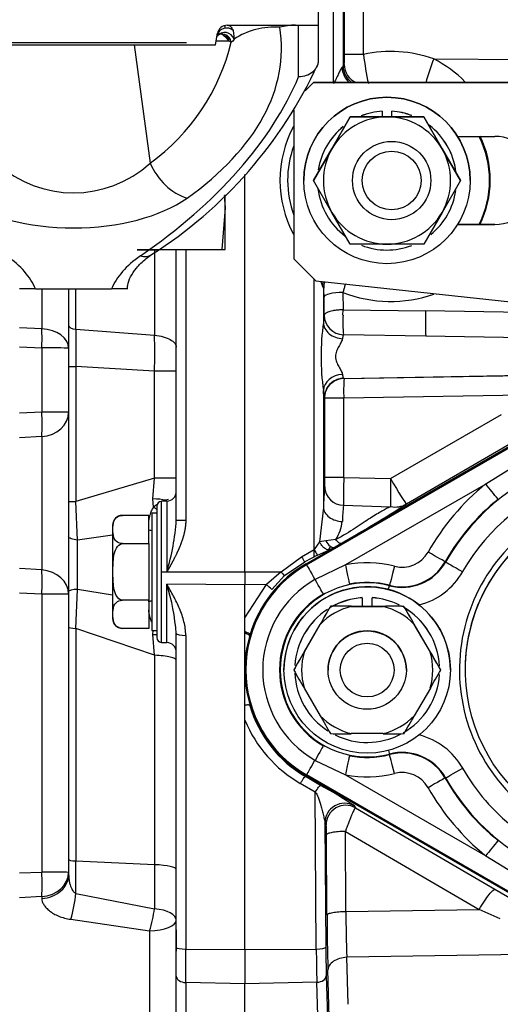
# Model space of a CAD drawing. Units: millimetres. Extents: x 0 to 408, y 0 to 202.
# Drawn here: x 243 to 250, y 118 to 131 of the extents above; entities that cross this region are included whole.
import ezdxf
from ezdxf.enums import TextEntityAlignment as Align
from ezdxf.lldxf.tags import DXFTag

# ---------------------------------------------------------------- set-up
doc = ezdxf.new("R2010")
doc.units = ezdxf.units.MM
for name, color, linetype in [('17210039.3', 7, 'Continuous'), ('24810901_SOPORTE', 7, 'Continuous'), ('24863000P_TMC40P', 7, 'Continuous'), ('DIAMETROM10_DIN1', 7, 'Continuous'), ('DIAMETROM8_DIN12', 7, 'Continuous'), ('DIAMETROM8_DIN_1', 7, 'Continuous'), ('DIN-933_M10_X_30', 7, 'Continuous'), ('DIN-934_M8_FEMEL', 7, 'Continuous'), ('Predeterminado', 7, 'Continuous')]:
    doc.layers.add(name, color=color, linetype=linetype)
doc.styles.add('SEACAD_Arial', font='arial.ttf')
tags = doc.linetypes.add('CENTER2', pattern=[28.575, 19.05, -3.175, 3.175, -3.175]).pattern_tags.tags
tags[10:11] = [DXFTag(74, 4), DXFTag(75, 0), DXFTag(340, '0'), DXFTag(46, 0.0), DXFTag(50, 0.0), DXFTag(44, 0.0), DXFTag(45, 0.0)]
tags[8:9] = [DXFTag(74, 4), DXFTag(75, 0), DXFTag(340, '0'), DXFTag(46, 0.0), DXFTag(50, 0.0), DXFTag(44, 0.0), DXFTag(45, 0.0)]
tags[6:7] = [DXFTag(74, 4), DXFTag(75, 0), DXFTag(340, '0'), DXFTag(46, 0.0), DXFTag(50, 0.0), DXFTag(44, 0.0), DXFTag(45, 0.0)]
tags[4:5] = [DXFTag(74, 4), DXFTag(75, 0), DXFTag(340, '0'), DXFTag(46, 0.0), DXFTag(50, 0.0), DXFTag(44, 0.0), DXFTag(45, 0.0)]
tags = doc.linetypes.add('HIDDEN2', pattern=[4.7625, 3.175, -1.5875]).pattern_tags.tags
tags[6:7] = [DXFTag(74, 4), DXFTag(75, 0), DXFTag(340, '0'), DXFTag(46, 0.0), DXFTag(50, 0.0), DXFTag(44, 0.0), DXFTag(45, 0.0)]
tags[4:5] = [DXFTag(74, 4), DXFTag(75, 0), DXFTag(340, '0'), DXFTag(46, 0.0), DXFTag(50, 0.0), DXFTag(44, 0.0), DXFTag(45, 0.0)]
doc.dimstyles.new('SOLE', dxfattribs={"dimtxt": 2.34, "dimasz": 1.872, "dimexe": 1.17, "dimexo": 1.17, "dimgap": 0.585, "dimtad": 1, "dimlfac": 7.692308, "dimdsep": 46, "dimtxsty": 'SEACAD_Arial', "dimblk1": '_SE_FILLED', "dimblk2": '_SE_FILLED', "dimsah": 1, "dimcen": 1.17, "dimadec": 0, "dimazin": 0, "dimtfac": 0.7, "dimtdec": 3, "dimtmove": 0, "dimatfit": 3, "dimfxl": 1, "dimarcsym": 0})

# ---------------------------------------------------------------- blocks, each defined once
blk = doc.blocks.new('SE2')
at = {"layer": '17210039.3', "color": 7, "linetype": 'Continuous'}
for p, q in [((247.257, 131.595), (247.257, 130.685)), ((246.047, 130.685), (247.257, 130.685)), ((246.997, 130.002), (246.997, 130.685)), ((247.257, 130.685), (247.257, 130.223)), ((245.892, 130.425), (245.919, 130.578)), ((246.128, 130.614), (246.139, 130.501)), ((242.122, 130.425), (245.892, 130.425)), ((244.813, 130.425), (245.025, 128.855)), ((246.1, 130.461), (246.075, 130.474)), ((243.504, 127.184), (244.511, 127.184))]:
    blk.add_line(p, q, dxfattribs=at)
for centre, radius, start, end in [((246.047, 130.555), 0.13, 90, 170), ((246.675, 129.686), 0.975, 85.7975, 123.323), ((246.964, 129.849), 0.838, 90.7212, 105.055), ((245.977, 130.48), 0.087, 64.9065, 124.7098), ((245.606, 130.07), 0.619, 40.696, 53.3041), ((243.415, 131.096), 2.759, 305.7027, 346.7079), ((241.87, 132.64), 5.922, 302.4109, 335.2929), ((244.007, 129.968), 1.508, 227.558, 312.442)]:
    blk.add_arc(centre, radius, start, end, dxfattribs=at)
for centre, major_axis, ratio, start_param, end_param in [((240.194, 130.378), (-6.575, 0), 0.51465, 2.513687, 3.224502), ((246.041, 130.521), (0.128, -0.023), 0.975451, 1.003693, 3.057992), ((246.018, 130.464), (0.11, -0.069), 0.958375, 0.87193, 3.055917), ((245.975, 130.439), (-0.04, -0.124), 0.974704, 3.139354, 3.182533), ((245.975, 130.439), (-0.04, -0.124), 0.974704, 2.051349, 3.139354), ((245.95, 130.451), (-0.072, -0.108), 0.955969, 2.318029, 3.163532), ((240.194, 130.472), (6.028, 0), 0.001, 0.22056, 0.327482), ((235.179, 131.309), (12.09, 0), 0.512536, 5.645893, 6.070684), ((245.515, 128.969), (0.376, -0.53), 0.748583, 4.414313, 5.524958), ((244.007, 128.953), (1.863, 0), 0.51465, 3.769498, 5.65528), ((241.342, 126.948), (2.21, 0), 0.512536, 0.209441, 0.637292), ((246.672, 126.948), (-2.21, 0), 0.512536, 5.645893, 6.073744), ((244.896, 127.854), (-0.148, 0.214), 0.7433, 2.391709, 3.1411)]:
    blk.add_ellipse(centre, major_axis=major_axis, ratio=ratio, start_param=start_param, end_param=end_param, dxfattribs=at)
for points, knots in [([(246.047, 130.688), (246.064, 130.688), (246.079, 130.681), (246.106, 130.656), (246.118, 130.638), (246.128, 130.614)], [0, 0, 0, 0, 0.5, 0.5, 1, 1, 1, 1]), ([(246.139, 130.501), (246.134, 130.49), (246.128, 130.481), (246.115, 130.467), (246.108, 130.462), (246.1, 130.461)], [0, 0, 0, 0, 0.5, 0.5, 1, 1, 1, 1]), ([(247.257, 130.223), (247.257, 130.207), (247.256, 130.192), (247.249, 130.163), (247.244, 130.148), (247.231, 130.121), (247.223, 130.108), (247.204, 130.084), (247.193, 130.072), (247.157, 130.042), (247.128, 130.026), (247.066, 130.006), (247.031, 130.001), (246.997, 130.002)], [0, 0, 0, 0, 0.125, 0.125, 0.25, 0.25, 0.375, 0.375, 0.5, 0.5, 0.75, 0.75, 1, 1, 1, 1]), ([(244.722, 127.18), (244.723, 127.199), (244.726, 127.248), (244.756, 127.34), (244.834, 127.46), (244.94, 127.565), (245.018, 127.621), (245.044, 127.64)], [0, 0, 0, 0, 0.132726, 0.398889, 0.640829, 0.895389, 1, 1, 1, 1]), ([(243.504, 127.184), (243.49, 127.184), (243.477, 127.184), (243.45, 127.184), (243.438, 127.184), (243.406, 127.184), (243.389, 127.184), (243.362, 127.184), (243.351, 127.184), (243.334, 127.184), (243.327, 127.184), (243.31, 127.184), (243.303, 127.184), (243.294, 127.184), (243.292, 127.184), (243.292, 127.184)], [0, 0, 0, 0, 0.0625, 0.0625, 0.125, 0.125, 0.25, 0.25, 0.375, 0.375, 0.5, 0.5, 0.75, 0.75, 1, 1, 1, 1]), ([(244.722, 127.184), (244.723, 127.184), (244.721, 127.184), (244.712, 127.184), (244.705, 127.184), (244.688, 127.184), (244.681, 127.184), (244.663, 127.184), (244.653, 127.184), (244.632, 127.184), (244.625, 127.184), (244.607, 127.184), (244.598, 127.184), (244.576, 127.184), (244.564, 127.184), (244.538, 127.184), (244.525, 127.184), (244.511, 127.184)], [0, 0, 0, 0, 0.25, 0.25, 0.5, 0.5, 0.625, 0.625, 0.75, 0.75, 0.8125, 0.8125, 0.875, 0.875, 0.9375, 0.9375, 1, 1, 1, 1])]:
    blk.add_open_spline(points, degree=3, knots=knots, dxfattribs=at)
blk.add_open_spline([(246.009, 130.563), (246.019, 130.56), (246.024, 130.558), (246.023, 130.559)], degree=3, dxfattribs=at)
at = {"layer": '24810901_SOPORTE', "color": 7, "linetype": 'HIDDEN2'}
for p, q in [((247.195, 129.924), (247.084, 129.813)), ((247.085, 129.814), (247.195, 129.924)), ((256.559, 129.924), (247.195, 129.924)), ((247.195, 129.924), (247.195, 129.924)), ((247.195, 129.924), (256.559, 129.924)), ((246.935, 129.559), (246.935, 127.584)), ((249.107, 129.209), (249.6, 129.209)), ((249.6, 128.039), (249.108, 128.039)), ((249.108, 128.039), (249.6, 128.039)), ((246.935, 127.584), (247.226, 127.292)), ((247.226, 127.292), (250.594, 126.928))]:
    blk.add_line(p, q, dxfattribs=at)
at = {"layer": '24810901_SOPORTE', "color": 7, "linetype": 'Continuous'}
blk.add_line((249.6, 128.039), (249.6, 128.039), dxfattribs=at)
at = {"layer": '24810901_SOPORTE', "color": 7, "linetype": 'HIDDEN2'}
for end in [90, 0]:
    blk.add_arc((249.6, 128.624), 0.585, 270, end, dxfattribs=at)
at = {"layer": '24863000P_TMC40P', "color": 7, "linetype": 'Continuous'}
for p, q in [((247.461, 129.924), (247.461, 132.265)), ((247.587, 131.414), (247.587, 130.143)), ((247.606, 130.298), (247.606, 130.875)), ((247.857, 130.298), (247.857, 130.875)), ((248.791, 130.24), (250.117, 130.23)), ((247.587, 130.143), (247.601, 130.162)), ((249.541, 128.626), (249.532, 128.625)), ((245.083, 127.702), (245.083, 126.571)), ((245.498, 127.707), (245.498, 124.114)), ((247.201, 123.725), (247.201, 127.318)), ((243.586, 127.184), (243.586, 126.655)), ((244.039, 126.648), (244.039, 127.184)), ((247.329, 127.195), (247.326, 127.2)), ((247.585, 127.137), (247.587, 126.907)), ((247.336, 126.835), (247.334, 127.079)), ((247.585, 126.835), (247.587, 126.907)), ((247.587, 126.907), (248.681, 126.891)), ((250.117, 126.869), (248.681, 126.891)), ((243.586, 126.655), (243.292, 126.665)), ((244.039, 126.648), (245.083, 126.571)), ((248.686, 126.557), (247.591, 126.575)), ((250.705, 126.522), (248.686, 126.557)), ((250.122, 126.533), (248.686, 126.557)), ((243.586, 126.399), (243.292, 126.409)), ((243.586, 126.399), (243.586, 125.546)), ((244.039, 126.155), (244.039, 124.359)), ((245.083, 126.091), (244.039, 126.155)), ((245.083, 124.669), (245.083, 126.091)), ((247.592, 125.996), (250.705, 126.049)), ((247.495, 125.972), (247.525, 125.984)), ((247.495, 125.973), (247.525, 125.984)), ((247.596, 125.994), (247.525, 125.984)), ((247.592, 125.996), (247.596, 125.994)), ((247.596, 125.994), (247.601, 125.992)), ((247.343, 125.793), (247.337, 125.736)), ((247.34, 125.735), (247.356, 125.825)), ((247.368, 125.859), (247.343, 125.793)), ((247.34, 125.735), (247.337, 125.736)), ((247.345, 125.732), (247.34, 125.735)), ((247.345, 124.68), (247.345, 125.732)), ((250.528, 125.782), (247.596, 125.733)), ((247.596, 124.68), (247.596, 125.733)), ((243.586, 125.546), (243.292, 125.533)), ((248.218, 124.664), (249.69, 125.516)), ((243.586, 125.224), (243.292, 125.208)), ((243.586, 125.224), (243.586, 123.453)), ((247.102, 123.52), (249.916, 125.145)), ((249.898, 125.178), (248.427, 124.327)), ((250.037, 124.935), (249.481, 124.593)), ((245.083, 124.669), (244.039, 124.359)), ((245.062, 124.396), (245.083, 124.669)), ((247.596, 124.68), (248.218, 124.664)), ((249.481, 124.593), (247.619, 123.518)), ((244.061, 123.849), (244.039, 124.359)), ((245.071, 124.284), (245.062, 124.396)), ((245.175, 123.425), (245.175, 124.363)), ((245.265, 124.389), (245.234, 124.378)), ((245.247, 124.365), (245.247, 123.425)), ((247.326, 124.281), (247.274, 123.826)), ((247.593, 124.31), (248.218, 124.292)), ((244.527, 123.914), (244.061, 123.849)), ((244.061, 123.193), (244.061, 123.849)), ((247.197, 123.722), (247.197, 123.622)), ((247.481, 123.756), (247.56, 123.803)), ((246.763, 123.425), (247.036, 123.627)), ((243.586, 123.453), (243.292, 123.469)), ((247.095, 123.533), (247.102, 123.52)), ((247.619, 123.518), (247.214, 123.326)), ((248.948, 123.557), (248.942, 123.561)), ((245.175, 122.49), (245.175, 123.425)), ((245.175, 123.425), (245.247, 123.425)), ((245.247, 123.425), (246.282, 123.425)), ((246.282, 123.425), (246.763, 123.425)), ((246.763, 123.425), (246.571, 123.258)), ((244.039, 122.674), (244.061, 123.193)), ((244.527, 123.115), (244.061, 123.193)), ((245.247, 122.488), (245.247, 123.262)), ((246.282, 123.256), (245.247, 123.262)), ((246.571, 123.258), (246.282, 123.256)), ((246.282, 122.815), (246.571, 123.258)), ((248.204, 123.249), (248.202, 123.242)), ((243.586, 123.131), (243.292, 123.145)), ((243.586, 123.131), (243.586, 119.436)), ((244.039, 122.674), (244.039, 119.587)), ((245.083, 122.319), (244.039, 122.674)), ((245.062, 122.594), (245.066, 122.646)), ((245.083, 122.319), (245.062, 122.594)), ((245.498, 122.583), (245.498, 118.417)), ((245.083, 122.319), (245.083, 119.538)), ((248.202, 121.006), (248.204, 120.999)), ((247.214, 120.923), (247.619, 120.731)), ((247.095, 120.718), (247.088, 120.707)), ((247.288, 120.591), (247.088, 120.707)), ((247.102, 120.73), (247.095, 120.718)), ((249.857, 119.139), (247.102, 120.73)), ((247.619, 120.731), (249.481, 119.656)), ((248.942, 120.688), (248.948, 120.691)), ((247.218, 120.501), (247.019, 120.617)), ((247.231, 118.418), (247.218, 120.501)), ((247.736, 120.319), (247.752, 120.292)), ((247.752, 120.292), (249.603, 119.213)), ((247.362, 120.067), (247.346, 120.094)), ((247.373, 118.871), (247.367, 119.934)), ((247.618, 119.98), (249.395, 118.944)), ((247.624, 118.917), (247.618, 119.98)), ((249.481, 119.656), (249.857, 119.424)), ((244.039, 119.587), (245.083, 119.538)), ((244.039, 119.157), (244.039, 119.587)), ((245.083, 119.538), (245.083, 118.953)), ((243.586, 119.436), (243.292, 119.423)), ((244.039, 119.157), (245.083, 118.953)), ((249.603, 119.213), (249.884, 119.05)), ((243.586, 119.114), (243.292, 119.098)), ((243.586, 119.114), (243.586, 119.088)), ((247.624, 118.917), (249.395, 118.944)), ((249.675, 118.819), (249.395, 118.944)), ((243.972, 118.813), (245.016, 118.659)), ((245.016, 118.659), (245.016, 117.038)), ((245.372, 118.671), (245.372, 118.39)), ((245.498, 117.972), (245.498, 118.417)), ((245.498, 118.417), (246.282, 118.412)), ((246.282, 118.412), (247.231, 118.418)), ((257.009, 118.451), (247.636, 118.308)), ((245.372, 117.787), (245.372, 118.229)), ((247.654, 117.684), (247.636, 118.308)), ((247.404, 117.516), (247.385, 118.141)), ((245.498, 117.972), (245.498, 115.027)), ((246.282, 117.955), (245.498, 117.972)), ((247.237, 117.976), (246.282, 117.955)), ((247.339, 114.506), (247.237, 117.976)), ((247.363, 118.06), (247.397, 116.905))]:
    blk.add_line(p, q, dxfattribs=at)
at = {"layer": '24863000P_TMC40P', "color": 7, "linetype": 'HIDDEN2'}
for p, q in [((246.282, 123.425), (246.282, 128.704)), ((245.372, 124.114), (245.372, 127.707)), ((243.942, 127.184), (243.942, 126.703)), ((247.326, 127.2), (247.326, 126.735)), ((243.942, 126.703), (243.942, 126.155)), ((243.942, 126.155), (243.942, 124.359)), ((247.522, 125.984), (247.504, 125.977)), ((247.601, 125.992), (250.702, 126.045)), ((247.326, 125.836), (247.326, 124.281)), ((249.91, 125.158), (247.481, 123.756)), ((243.942, 124.359), (243.942, 123.898)), ((245.247, 124.365), (245.175, 124.363)), ((245.112, 124.298), (245.112, 122.555)), ((245.008, 124.177), (244.657, 124.177)), ((245.008, 123.801), (245.008, 124.177)), ((245.047, 124.206), (245.047, 122.646)), ((245.112, 124.206), (245.047, 124.206)), ((244.527, 124.047), (244.527, 122.806)), ((243.942, 123.898), (243.942, 123.166)), ((247.274, 123.826), (247.201, 123.725)), ((247.356, 123.837), (247.274, 123.826)), ((247.49, 123.855), (247.356, 123.837)), ((244.657, 123.801), (245.008, 123.801)), ((245.008, 123.801), (245.008, 123.05)), ((247.036, 123.627), (247.201, 123.725)), ((247.095, 123.533), (247.471, 123.75)), ((247.247, 123.649), (247.399, 123.714)), ((247.471, 123.75), (247.399, 123.714)), ((247.471, 123.75), (247.481, 123.756)), ((247.247, 123.649), (247.078, 123.558)), ((246.808, 123.376), (247.078, 123.558)), ((246.282, 123.425), (246.282, 123.256)), ((246.641, 123.191), (246.808, 123.376)), ((246.282, 122.815), (246.282, 123.256)), ((243.942, 123.166), (243.942, 122.696)), ((245.008, 123.05), (244.657, 123.05)), ((245.008, 123.05), (245.008, 122.676)), ((247.842, 123.083), (247.842, 123.083)), ((247.842, 123.083), (247.842, 122.968)), ((247.972, 123.083), (247.972, 123.083)), ((247.972, 122.968), (247.972, 123.083)), ((247.42, 122.968), (247.42, 122.968)), ((247.842, 122.968), (247.695, 122.968)), ((247.695, 122.968), (248.12, 122.968)), ((247.972, 122.968), (247.842, 122.968)), ((248.12, 122.968), (247.972, 122.968)), ((248.395, 122.968), (248.395, 122.968)), ((246.282, 122.634), (246.282, 122.815)), ((243.942, 122.696), (243.942, 119.609)), ((245.008, 122.676), (244.657, 122.676)), ((247.282, 122.73), (247.069, 122.362)), ((247.069, 122.361), (247.282, 122.729)), ((248.746, 122.362), (248.533, 122.73)), ((248.746, 122.361), (248.533, 122.729)), ((245.047, 122.646), (245.112, 122.646)), ((245.372, 118.439), (245.372, 122.606)), ((246.282, 122.614), (246.282, 122.634)), ((246.282, 122.223), (246.282, 122.614)), ((246.344, 122.569), (246.347, 122.578)), ((245.175, 122.49), (245.247, 122.488)), ((245.372, 122.27), (245.372, 122.311)), ((246.282, 122.125), (246.282, 122.223)), ((246.282, 122.007), (246.282, 122.125)), ((246.282, 121.654), (246.282, 122.007)), ((246.802, 122.124), (246.802, 122.124)), ((246.932, 122.123), (246.932, 122.123)), ((247.387, 122.123), (247.387, 122.122)), ((248.427, 122.122), (248.427, 122.123)), ((248.883, 122.123), (248.883, 122.123)), ((249.012, 122.124), (249.012, 122.124)), ((249.207, 122.124), (249.207, 122.124)), ((247.069, 121.884), (247.282, 121.516)), ((248.746, 121.884), (248.533, 121.516)), ((246.282, 121.456), (246.282, 121.654)), ((246.282, 118.412), (246.282, 121.456)), ((247.42, 121.278), (247.42, 121.278)), ((248.12, 121.278), (247.695, 121.278)), ((248.395, 121.278), (248.395, 121.278)), ((249.857, 119.123), (247.095, 120.718)), ((247.346, 120.094), (247.357, 118.44)), ((243.942, 119.609), (243.942, 119.401)), ((245.372, 118.056), (245.372, 118.439)), ((246.282, 118.412), (246.282, 117.955)), ((245.372, 115.111), (245.372, 118.056)), ((246.282, 113.509), (246.282, 117.955))]:
    blk.add_line(p, q, dxfattribs=at)
for centre, radius in [((248.232, 128.623), 0.52), ((248.232, 128.623), 0.39), ((247.907, 122.124), 1.105), ((247.907, 122.122), 0.52), ((247.907, 122.122), 0.357)]:
    blk.add_circle(centre, radius, dxfattribs=at)
at = {"layer": '24863000P_TMC40P', "color": 7, "linetype": 'Continuous'}
for centre, radius, start, end in [((246.479, 130.266), 1.127, 354.6925, 1.5871), ((247.797, 63.817), 66.481, 89.94903, 90.16515), ((248.221, 128.626), 1.711, 70.553, 102.2949), ((253.329, 131.024), 5.52, 187.5562, 191.6447), ((251.723, 129.107), 3.144, 158.8892, 165.0341), ((248.01, 128.742), 1.689, 44.7603, 62.4725), ((247.847, 130.144), 0.26, 180.1257, 237.968), ((247.862, 130.163), 0.26, 180.1204, 246.7963), ((248.262, 128.625), 1.513, 151.8377, 208.1143), ((248.215, 128.634), 1.326, 359.6468, 25.813), ((248.234, 128.624), 1.307, 333.3038, 0.0833), ((247.175, 127.135), 0.165, 23.1126, 33.3063), ((247.587, 127.199), 0.26, 161.8377, 179.8534), ((246.38, 127.1), 0.954, 358.7461, 5.7372), ((248.22, 128.762), 1.745, 248.6444, 289.2031), ((247.815, 126.737), 0.489, 168.4761, 180.189), ((247.597, 126.836), 0.26, 180.191, 268.8434), ((249.343, 126.745), 1.759, 177.0611, 185.5274), ((250.416, 126.286), 3.122, 171.7168, 188.2832), ((240.069, 126.527), 3.52, 357.9191, 2.081), ((281.514, 126.402), 37.476, 179.6228, 180.3772), ((232.706, 126.331), 12.38, 358.8908, 1.1092), ((245.142, 59.224), 66.867, 89.80251, 90.05019), ((247.585, 125.746), 0.242, 132.2478, 154.8875), ((247.597, 125.736), 0.26, 91.0436, 151.7173), ((247.618, 125.701), 0.297, 114.3166, 131.0777), ((247.608, 125.722), 0.276, 125.1059, 132.43), ((247.591, 125.759), 0.234, 87.6218, 114.1945), ((247.603, 125.737), 0.26, 92.2641, 98.2812), ((249.534, 125.829), 1.94, 175.1619, 182.8364), ((247.483, 125.783), 0.134, 150.7035, 161.7854), ((247.538, 58.508), 67.225, 89.95043, 90.16416), ((240.755, 125.385), 2.836, 356.7372, 3.2627), ((245.147, 64.156), 60.513, 89.787, 90.06069), ((245.669, 124.661), 1.677, 356.4355, 0.6585), ((247.538, 58), 66.68, 89.94972, 90.16519), ((262.984, 124.365), 15.391, 178.8257, 180.2059), ((253.042, 124.478), 4.827, 177.7904, 182.2097), ((251.482, 122.124), 2.651, 107.0516, 150.5067), ((251.791, 124.16), 4.466, 174.9071, 178.4465), ((247.598, 124.566), 0.256, 182.0515, 268.8274), ((251.482, 122.125), 3.178, 129.041, 150.5067), ((155.485, 48.29), 121.068, 38.94568, 39.06878), ((245.337, 124.01), 0.382, 105.7114, 111.0463), ((245.337, 124.01), 0.382, 125.6195, 134.2676), ((235.481, 144.77), 24.198, 299.9448, 302.3432), ((250.514, 123.984), 2.939, 173.6455, 177.8527), ((247.002, 124.168), 0.579, 327.3849, 352.7315), ((248.371, 123.885), 0.397, 255.2534, 330.5067), ((240.688, 123.292), 2.903, 356.8159, 3.1845), ((247.907, 122.125), 1.423, 75.2534, 101.6994), ((247.907, 122.125), 1.387, 120, 240), ((248.371, 123.884), 0.924, 284.1166, 330.5067), ((245.863, 122.455), 1.071, 43.3997, 48.5884), ((247.909, 122.115), 1.629, 196.4458, 239.7525), ((247.905, 122.137), 1.76, 202.7738, 239.7589), ((248.371, 120.364), 0.924, 29.4933, 75.8834), ((251.482, 122.124), 2.651, 209.4933, 232.1999), ((247.907, 122.125), 1.423, 258.3006, 284.7466), ((248.371, 120.365), 0.397, 29.4933, 104.7466), ((244.481, 115.45), 5.858, 56.2346, 61.3629), ((251.482, 122.125), 3.178, 209.4933, 230.959), ((247.622, 120.066), 0.26, 60.1716, 179.8284), ((246.175, 119.959), 1.192, 358.8081, 5.2101), ((338.232, 47.759), 114.219, 140.85926, 140.98955), ((240.755, 119.275), 2.836, 356.7372, 3.2627), ((243.012, 119.271), 2.096, 343.0329, 351.2699), ((279.784, 119.035), 32.411, 180.2885, 181.5808), ((267.323, 118.998), 19.699, 180.2357, 182.0075), ((269.974, 118.517), 22.743, 180.2494, 181.3618), ((264.257, 118.526), 16.9, 180.2893, 181.5798)]:
    blk.add_arc(centre, radius, start, end, dxfattribs=at)
at = {"layer": '24863000P_TMC40P', "color": 7, "linetype": 'HIDDEN2'}
for centre, radius, start, end in [((248.232, 128.625), 1.3, 87.6123, 92.3876), ((248.232, 128.625), 1.3, 0, 26.6623), ((248.169, 128.627), 1.319, 159.7822, 200.6215), ((248.232, 128.625), 1.3, 333.2006, 0), ((248.865, 127.9), 1.692, 201.3102, 203.4675), ((247.608, 125.722), 0.276, 114.2006, 125.1059), ((247.603, 125.737), 0.26, 107.9952, 114.3882), ((251.482, 122.124), 2.911, 105.489, 150.5067), ((245.242, 124.495), 0.13, 272, 360), ((245.177, 124.298), 0.065, 92, 180), ((251.482, 122.124), 2.918, 129.0409, 150.5067), ((251.482, 122.124), 2.35, 109.3185, 226.2531), ((251.482, 122.124), 2.275, 109.9826, 180), ((251.482, 122.124), 2.275, 109.9826, 224.4153), ((244.657, 124.047), 0.13, 91.5251, 180), ((242.276, 124.323), 3.103, 343.1968, 356.1436), ((250.836, 125.892), 4.424, 210.8015, 211.8481), ((247.907, 122.125), 1.611, 120, 240), ((247.907, 122.125), 1.625, 120, 163.2155), ((248.371, 123.884), 0.664, 255.2534, 330.5067), ((248.371, 123.884), 0.657, 255.2534, 330.5067), ((242.451, 122.388), 2.929, 4.2684, 17.3706), ((247.907, 122.124), 1.156, 75.2534, 284.7466), ((247.907, 122.124), 1.105, 51.4548, 180), ((247.907, 122.124), 1.163, 75.2534, 101.6992), ((247.907, 122.124), 1.164, 119.9998, 240), ((247.907, 122.124), 0.962, 93.8743, 120.0997), ((247.907, 122.123), 0.962, 93.8743, 120.0842), ((247.907, 122.124), 0.962, 63.4792, 86.1257), ((247.907, 122.123), 0.962, 63.5188, 86.1257), ((247.907, 122.124), 0.962, 123.2517, 176.3806), ((247.907, 122.123), 0.962, 123.2728, 176.3616), ((272.942, 108.047), 29.564, 149.6885, 150.2213), ((247.907, 122.123), 0.871, 104.1352, 135.8648), ((254.415, 118.763), 8.161, 148.9921, 150.9232), ((247.56, 117.253), 5.717, 88.6459, 91.4013), ((247.594, 84.575), 38.394, 89.8495, 90.2598), ((248.257, 118.403), 4.567, 88.2663, 91.7172), ((248.236, 110.139), 12.83, 89.2875, 90.5152), ((247.907, 122.123), 0.871, 44.1352, 75.8648), ((247.907, 122.124), 0.962, 3.0995, 60.0109), ((247.907, 122.123), 0.962, 3.1142, 60.0097), ((238.588, 117.144), 11.406, 29.321, 30.7026), ((237.235, 116.345), 12.977, 29.4734, 30.6865), ((247.907, 122.124), 1.105, 0, 51.4548), ((244.657, 122.806), 0.13, 180, 269.2233), ((245.177, 122.555), 0.065, 180, 268), ((247.907, 122.125), 1.625, 164.1677, 180.0001), ((247.907, 122.125), 1.625, 163.2155, 163.8262), ((247.907, 122.123), 0.52, 0, 180), ((245.242, 122.358), 0.13, 0, 88), ((256.078, 117.019), 10.474, 149.3275, 150.8322), ((254.228, 118.076), 8.343, 149.0965, 150.9834), ((247.907, 122.123), 0.871, 164.1352, 195.8648), ((237.519, 115.742), 13.033, 29.3156, 30.5248), ((241.629, 118.1), 8.295, 29.0106, 30.9085), ((247.907, 122.123), 0.871, 344.1352, 15.8648), ((247.907, 122.125), 1.625, 180.0001, 240), ((256.38, 127.402), 10.823, 209.194, 210.6502), ((247.907, 122.123), 0.962, 182.4644, 237.03), ((247.907, 122.123), 0.962, 299.6589, 356.3689), ((239.356, 127.447), 10.914, 329.3554, 330.7995), ((266.042, 132.209), 21.593, 209.6849, 210.4139), ((247.907, 122.123), 0.871, 224.1352, 255.8648), ((247.907, 122.123), 0.871, 284.1352, 315.8648), ((236.213, 128.488), 14.156, 329.3792, 330.4915), ((247.578, 135.935), 14.658, 269.3791, 270.4541), ((247.907, 122.123), 0.962, 243.7658, 297.403), ((248.234, 138.86), 17.583, 269.6278, 270.5237), ((247.907, 122.124), 1.163, 258.3005, 284.7466), ((248.371, 120.364), 0.664, 29.4933, 104.7466), ((248.371, 120.364), 0.657, 29.4933, 104.7466), ((251.482, 122.124), 2.911, 209.4933, 236.0694), ((251.482, 122.124), 2.918, 209.4933, 230.9589)]:
    blk.add_arc(centre, radius, start, end, dxfattribs=at)
for centre, major_axis, ratio, start_param, end_param in [((247.8, 130.124), (-0.088, 0.245), 0.868327, 1.269028, 2.165153), ((247.586, 125.836), (0.26, 0.013), 0.818428, 1.557364, 3.080715), ((245.048, 124.244), (-0.111, 0.067), 0.354466, 4.366675, 4.721588), ((245.502, 124.114), (0.13, 0), 0.001, 3.141593, 4.677482), ((247.408, 123.863), (-0.067, 0.111), 0.447683, 1.534041, 3.062004), ((247.205, 123.724), (-0.066, 0.112), 0.029395, 1.552126, 2.28813), ((245.502, 122.606), (-0.13, 0), 0.174633, 0, 1.535887), ((246.227, 122.631), (0.124, -0.038), 0.157179, 0.071614, 1.159619), ((247.606, 120.094), (-0.224, -0.132), 0.99763, 3.658979, 5.751266)]:
    blk.add_ellipse(centre, major_axis=major_axis, ratio=ratio, start_param=start_param, end_param=end_param, dxfattribs=at)
at = {"layer": '24863000P_TMC40P', "color": 7, "linetype": 'Continuous'}
for centre, major_axis, ratio, start_param, end_param in [((247.589, 127.195), (0.217, 0.143), 0.998001, 2.224179, 2.5567), ((247.594, 127.079), (-0.26, -0.002), 0.223597, 4.74551, 6.24737), ((248.691, 126.817), (0.004, 0.26), 0.041376, 1.283627, 3.123126), ((244.072, 126.703), (0.13, 0), 0.43775, 3.141577, 4.450574), ((243.552, 126.399), (0.39, 0), 0.658901, 0, 1.48353), ((243.552, 126.399), (-0.39, 0), 0.001, 3.141593, 4.625123), ((244.072, 126.155), (-0.13, 0), 0.001071, 0, 1.308997), ((243.552, 125.546), (-0.39, 0), 0.001, 3.141593, 4.625123), ((243.552, 125.546), (-0.39, 0), 0.829995, 1.658063, 3.141593), ((248.232, 124.664), (0.195, -0.338), 0.029709, 4.694041, 6.247397), ((244.072, 124.359), (0.13, 0), 0.000933, 3.141593, 4.45059), ((244.982, 124.312), (0.39, 0), 0.22146, 0.870189, 1.365503), ((248.232, 124.664), (0.217, -0.324), 0.881864, 5.5957, 6.207674), ((244.986, 123.911), (-0.13, 0), 0.531696, 4.223151, 4.625119), ((248.716, 123.689), (0.226, -0.128), 0.00087, 0.026672, 1.571289), ((243.552, 123.13), (0.39, 0), 0.831109, 0, 1.48353), ((247.232, 123.295), (-0.13, 0.225), 0.0005, 0.027046, 1.432525), ((248.27, 123.501), (0.066, 0.251), 0.000255, 1.569829, 3.114446), ((249.175, 123.429), (-0.226, 0.128), 0.00087, 0.026672, 1.571289), ((246.767, 123.425), (-0.0869, 0.0967), 0.025285, 1.546714, 2.084412), ((247.196, 123.357), (0.13, -0.225), 0.000484, 0.027046, 1.432525), ((244.072, 123.166), (0.13, 0), 0.207929, 1.658063, 3.141593), ((248.136, 122.991), (-0.066, -0.251), 0.000255, -3.782176, -3.16874), ((243.552, 123.13), (-0.39, 0), 0.001, 3.141593, 4.625123), ((244.072, 122.696), (-0.13, 0), 0.174726, 0, 1.308987), ((244.982, 122.612), (0.39, 0), 0.046771, -1.365538, -1.228407), ((247.196, 120.892), (0.13, 0.225), 0.000502, 0.025314, 1.430793), ((248.136, 121.257), (0.066, -0.251), 0.000255, -0.636039, -0.025213), ((248.27, 120.748), (-0.066, 0.251), 0.000255, 4.713356, 6.257972), ((247.232, 120.955), (-0.13, -0.225), 0.0005, 0.025314, 1.430793), ((249.175, 120.819), (-0.226, -0.128), 0.00087, 0.025688, 1.570304), ((248.716, 120.56), (0.226, 0.128), 0.00087, 0.025688, 1.570304), ((244.072, 119.609), (0.13, 0), 0.174633, 3.141593, 4.45059), ((244.982, 119.472), (-0.39, 0), 0.174633, 3.141593, 4.45059), ((243.552, 119.436), (-0.39, 0), 0.001, 3.141593, 4.625123), ((243.552, 119.436), (-0.39, 0), 0.829995, 1.658063, 3.141593), ((243.938, 119.019), (-0.07, -0.384), 0.208518, 1.041818, 1.976226), ((244.982, 118.8), (0.39, 0), 0.406638, 0, 1.308997), ((244.982, 118.8), (-0.39, 0), 0.361217, 1.658063, 3.141593), ((245.502, 118.439), (0.13, 0), 0.174633, 3.141593, 4.677482), ((247.227, 118.44), (0.13, 0.001), 0.174829, 4.746218, 6.247732), ((245.502, 118.056), (-0.13, 0), 0.643553, 0, 1.53589), ((247.233, 118.06), (0.13, 0.004), 0.644015, 4.728391, 6.237552)]:
    blk.add_ellipse(centre, major_axis=major_axis, ratio=ratio, start_param=start_param, end_param=end_param, dxfattribs=at)
for points, degree, knots in [([(247.571, 130.124), (247.568, 130.121), (247.565, 130.116), (247.558, 130.104), (247.554, 130.098), (247.545, 130.082), (247.541, 130.073), (247.532, 130.055), (247.527, 130.045), (247.518, 130.025), (247.513, 130.014), (247.503, 129.993), (247.498, 129.983), (247.483, 129.951), (247.472, 129.93), (247.461, 129.909)], 3, [0, 0, 0, 0, 0.124988, 0.124988, 0.24999, 0.24999, 0.374991, 0.374991, 0.499993, 0.499993, 0.624995, 0.624995, 0.749997, 0.749997, 1, 1, 1, 1]), ([(247.587, 130.143), (247.586, 130.142), (247.585, 130.139), (247.58, 130.133), (247.576, 130.129), (247.571, 130.124)], 3, [0, 0, 0, 0, 0.5, 0.5, 1, 1, 1, 1]), ([(247.618, 127.25), (247.616, 127.243), (247.611, 127.228), (247.604, 127.204), (247.597, 127.181), (247.591, 127.158), (247.587, 127.144), (247.585, 127.137)], 3, [0.7598374, 0.7598374, 0.7598374, 0.7598374, 0.8084837, 0.8625687, 0.9124514, 0.9582227, 1, 1, 1, 1]), ([(247.587, 126.907), (247.581, 126.907), (247.569, 126.906), (247.548, 126.905), (247.523, 126.904), (247.489, 126.9), (247.45, 126.894), (247.412, 126.885), (247.38, 126.874), (247.359, 126.863), (247.347, 126.853), (247.339, 126.845), (247.337, 126.838), (247.336, 126.835)], 3, [0, 0, 0, 0, 0.04576, 0.0933, 0.161701, 0.24103, 0.369299, 0.500038, 0.616175, 0.759032, 0.823039, 0.903364, 1, 1, 1, 1]), ([(247.591, 126.575), (247.591, 126.575), (247.59, 126.574), (247.588, 126.57), (247.586, 126.564), (247.584, 126.555), (247.581, 126.542), (247.58, 126.53), (247.579, 126.523)], 3, [0, 0, 0, 0, 0.114083, 0.24581, 0.397523, 0.571859, 0.771696, 1, 1, 1, 1]), ([(245.083, 126.571), (245.124, 126.566), (245.164, 126.558), (245.234, 126.538), (245.266, 126.526), (245.318, 126.497), (245.338, 126.481), (245.365, 126.447), (245.372, 126.428), (245.372, 126.41)], 3, [0, 0, 0, 0, 0.25, 0.25, 0.5, 0.5, 0.75, 0.75, 1, 1, 1, 1]), ([(247.579, 126.523), (247.578, 126.516), (247.574, 126.501), (247.562, 126.476), (247.547, 126.449), (247.53, 126.42), (247.514, 126.39), (247.495, 126.347), (247.481, 126.285), (247.495, 126.224), (247.514, 126.181), (247.531, 126.151), (247.547, 126.123), (247.562, 126.095), (247.574, 126.07), (247.578, 126.055), (247.579, 126.049)], 3, [0, 0, 0, 0, 0.057934, 0.124958, 0.187885, 0.250432, 0.313175, 0.37585, 0.500659, 0.625521, 0.687729, 0.750008, 0.81259, 0.87465, 0.941947, 1, 1, 1, 1]), ([(247.579, 126.049), (247.579, 126.045), (247.58, 126.038), (247.582, 126.029), (247.583, 126.022), (247.584, 126.015), (247.586, 126.008), (247.588, 126.002), (247.59, 125.997), (247.592, 125.996), (247.592, 125.996)], 3, [0, 0, 0, 0, 0.107416, 0.211129, 0.311145, 0.407495, 0.500231, 0.670759, 0.837854, 1, 1, 1, 1]), ([(247.337, 125.736), (247.334, 125.737), (247.331, 125.763), (247.329, 125.788), (247.326, 125.836)], 2, [0, 0, 0, 0.5, 0.5, 1, 1, 1]), ([(245.006, 124.086), (245.007, 124.093), (245.009, 124.108), (245.014, 124.138), (245.021, 124.173), (245.032, 124.207), (245.044, 124.237), (245.056, 124.261), (245.066, 124.276), (245.071, 124.284)], 3, [0.347668, 0.347668, 0.347668, 0.347668, 0.4168553, 0.4995276, 0.6303154, 0.7500821, 0.8369086, 0.9200681, 1, 1, 1, 1]), ([(247.326, 124.281), (247.327, 124.26), (247.333, 124.237), (247.358, 124.192), (247.377, 124.171), (247.45, 124.117), (247.518, 124.097), (247.577, 124.094)], 3, [0, 0, 0, 0, 0.25, 0.25, 0.5, 0.5, 1, 1, 1, 1]), ([(248.218, 124.292), (248.186, 124.277), (248.148, 124.258), (248.059, 124.208), (248.008, 124.177), (247.89, 124.102), (247.823, 124.057), (247.672, 123.959), (247.587, 123.905), (247.49, 123.855)], 3, [0, 0, 0, 0, 0.25, 0.25, 0.5, 0.5, 0.75, 0.75, 1, 1, 1, 1]), ([(245.498, 124.114), (245.498, 124.027), (245.474, 123.93), (245.454, 123.847), (245.415, 123.754), (245.384, 123.678), (245.336, 123.588), (245.317, 123.551), (245.292, 123.506), (245.275, 123.475), (245.247, 123.425)], 2, [0, 0, 0, 0.25, 0.25, 0.5, 0.5, 0.75, 0.75, 0.875, 0.875, 1, 1, 1]), ([(244.061, 123.849), (244.029, 123.85), (243.998, 123.856), (243.955, 123.874), (243.942, 123.886), (243.942, 123.898)], 3, [0, 0, 0, 0, 0.5, 0.5, 1, 1, 1, 1]), ([(247.619, 123.518), (247.626, 123.486), (247.632, 123.453), (247.645, 123.392), (247.651, 123.364), (247.66, 123.317), (247.664, 123.298), (247.67, 123.272), (247.671, 123.264), (247.672, 123.264)], 3, [0, 0, 0, 0, 0.25, 0.25, 0.5, 0.5, 0.75, 0.75, 1, 1, 1, 1]), ([(245.498, 122.583), (245.498, 122.645), (245.489, 122.705), (245.467, 122.794), (245.458, 122.823), (245.438, 122.881), (245.427, 122.91), (245.392, 122.994), (245.365, 123.048), (245.308, 123.156), (245.277, 123.209), (245.247, 123.262)], 3, [0, 0, 0, 0, 0.249995, 0.249995, 0.374996, 0.374996, 0.499997, 0.499997, 0.749998, 0.749998, 1, 1, 1, 1]), ([(245.045, 122.758), (245.043, 122.762), (245.039, 122.772), (245.031, 122.795), (245.021, 122.828), (245.012, 122.872), (245.008, 122.904), (245.006, 122.92), (245.006, 122.921)], 3, [0.1581481, 0.1581481, 0.1581481, 0.1581481, 0.1974985, 0.2500994, 0.3698719, 0.5007091, 0.6433429, 0.6512456, 0.6512456, 0.6512456, 0.6512456]), ([(245.372, 122.253), (245.372, 122.261), (245.365, 122.268), (245.338, 122.282), (245.318, 122.289), (245.266, 122.301), (245.234, 122.306), (245.164, 122.314), (245.124, 122.317), (245.083, 122.319)], 3, [0, 0, 0, 0, 0.25, 0.25, 0.5, 0.5, 0.75, 0.75, 1, 1, 1, 1]), ([(247.672, 120.985), (247.671, 120.984), (247.67, 120.977), (247.664, 120.951), (247.66, 120.932), (247.651, 120.885), (247.645, 120.857), (247.632, 120.796), (247.626, 120.764), (247.619, 120.731)], 3, [0, 0, 0, 0, 0.25, 0.25, 0.5, 0.5, 0.75, 0.75, 1, 1, 1, 1]), ([(247.019, 120.617), (247.026, 120.629), (247.034, 120.641), (247.049, 120.664), (247.056, 120.674), (247.069, 120.691), (247.075, 120.698), (247.084, 120.706), (247.087, 120.707), (247.088, 120.707)], 3, [0, 0, 0, 0, 0.25, 0.25, 0.5, 0.5, 0.75, 0.75, 1, 1, 1, 1]), ([(247.218, 120.501), (247.231, 120.485), (247.244, 120.463), (247.267, 120.403), (247.279, 120.366), (247.297, 120.303), (247.303, 120.281), (247.315, 120.236), (247.321, 120.213), (247.331, 120.169), (247.336, 120.149), (247.344, 120.114), (247.346, 120.101), (247.346, 120.094)], 3, [0, 0, 0, 0, 0.25, 0.25, 0.5, 0.5, 0.625, 0.625, 0.75, 0.75, 0.875, 0.875, 1, 1, 1, 1]), ([(247.752, 120.292), (247.751, 120.292), (247.75, 120.292), (247.748, 120.29), (247.746, 120.287), (247.742, 120.282), (247.739, 120.277), (247.733, 120.265), (247.722, 120.243), (247.705, 120.206), (247.686, 120.159), (247.668, 120.115), (247.653, 120.075), (247.64, 120.041), (247.628, 120.008), (247.62, 119.987), (247.618, 119.98)], 3, [0, 0, 0, 0, 0.040195, 0.080837, 0.121931, 0.16348, 0.205491, 0.247966, 0.36845, 0.4973, 0.613742, 0.74818, 0.803979, 0.874073, 0.957461, 1, 1, 1, 1]), ([(243.586, 119.088), (243.634, 119.091), (243.682, 119.102), (243.768, 119.136), (243.807, 119.16), (243.873, 119.217), (243.898, 119.251), (243.933, 119.323), (243.942, 119.362), (243.942, 119.401)], 3, [0, 0, 0, 0, 0.25, 0.25, 0.5, 0.5, 0.75, 0.75, 1, 1, 1, 1]), ([(243.942, 119.401), (243.943, 119.395), (243.943, 119.383), (243.944, 119.366), (243.946, 119.347), (243.95, 119.32), (243.957, 119.287), (243.968, 119.251), (243.981, 119.22), (243.995, 119.196), (244.008, 119.18), (244.018, 119.17), (244.028, 119.162), (244.035, 119.158), (244.039, 119.157)], 3, [0, 0, 0, 0, 0.064591, 0.138303, 0.189299, 0.279781, 0.440336, 0.557226, 0.694111, 0.805006, 0.861949, 0.912969, 0.958687, 1, 1, 1, 1]), ([(249.395, 118.944), (249.418, 118.983), (249.442, 119.02), (249.487, 119.087), (249.508, 119.117), (249.546, 119.166), (249.562, 119.185), (249.588, 119.209), (249.598, 119.215), (249.603, 119.213)], 3, [0, 0, 0, 0, 0.25, 0.25, 0.5, 0.5, 0.75, 0.75, 1, 1, 1, 1]), ([(243.586, 119.088), (243.586, 119.075), (243.589, 119.062), (243.595, 119.041), (243.598, 119.034), (243.605, 119.02), (243.609, 119.013), (243.622, 118.992), (243.633, 118.979), (243.658, 118.951), (243.673, 118.937), (243.706, 118.911), (243.725, 118.899), (243.765, 118.875), (243.788, 118.864), (243.835, 118.844), (243.861, 118.836), (243.914, 118.822), (243.943, 118.816), (243.972, 118.813)], 3, [0, 0, 0, 0, 0.124995, 0.124995, 0.187496, 0.187496, 0.249997, 0.249997, 0.374999, 0.374999, 0.5, 0.5, 0.625002, 0.625002, 0.750004, 0.750004, 0.875006, 0.875006, 1, 1, 1, 1]), ([(247.373, 118.871), (247.375, 118.877), (247.382, 118.883), (247.408, 118.893), (247.426, 118.898), (247.472, 118.907), (247.5, 118.91), (247.559, 118.915), (247.592, 118.916), (247.624, 118.917)], 3, [0, 0, 0, 0, 0.25, 0.25, 0.5, 0.5, 0.75, 0.75, 1, 1, 1, 1]), ([(247.636, 118.308), (247.603, 118.306), (247.571, 118.301), (247.511, 118.283), (247.484, 118.271), (247.438, 118.24), (247.419, 118.222), (247.393, 118.183), (247.386, 118.162), (247.385, 118.141)], 3, [0, 0, 0, 0, 0.25, 0.25, 0.5, 0.5, 0.75, 0.75, 1, 1, 1, 1])]:
    blk.add_open_spline(points, degree=degree, knots=knots, dxfattribs=at)
at = {"layer": '24863000P_TMC40P', "color": 7, "linetype": 'HIDDEN2'}
for points in [[(247.313, 127.226), (247.315, 127.243), (247.319, 127.262), (247.325, 127.282)], [(244.657, 124.177), (244.624, 124.177), (244.597, 124.164), (244.579, 124.149)]]:
    blk.add_open_spline(points, degree=3, dxfattribs=at)
for points, knots in [([(247.326, 126.735), (247.327, 126.711), (247.333, 126.685), (247.358, 126.634), (247.377, 126.609), (247.426, 126.568), (247.456, 126.552), (247.517, 126.53), (247.549, 126.524), (247.579, 126.523)], [0, 0, 0, 0, 0.25, 0.25, 0.5, 0.5, 0.75, 0.75, 1, 1, 1, 1]), ([(244.657, 123.801), (244.621, 123.801), (244.592, 123.816), (244.559, 123.848), (244.55, 123.865), (244.532, 123.918), (244.531, 123.954), (244.531, 124.025), (244.532, 124.061), (244.55, 124.113), (244.559, 124.131), (244.593, 124.162), (244.621, 124.177), (244.657, 124.177)], [0, 0, 0, 0, 0.125, 0.125, 0.25, 0.25, 0.5, 0.5, 0.75, 0.75, 0.875, 0.875, 1, 1, 1, 1]), ([(247.399, 123.714), (247.389, 123.715), (247.378, 123.719), (247.354, 123.731), (247.341, 123.74), (247.317, 123.762), (247.306, 123.775), (247.287, 123.801), (247.28, 123.814), (247.274, 123.826)], [0, 0, 0, 0, 0.25, 0.25, 0.5, 0.5, 0.75, 0.75, 1, 1, 1, 1]), ([(247.56, 123.803), (247.554, 123.8), (247.543, 123.803), (247.518, 123.822), (247.504, 123.838), (247.49, 123.855)], [0, 0, 0, 0, 0.5, 0.5, 1, 1, 1, 1]), ([(244.657, 123.05), (244.621, 123.05), (244.592, 123.081), (244.559, 123.144), (244.55, 123.179), (244.532, 123.284), (244.531, 123.355), (244.531, 123.497), (244.532, 123.569), (244.55, 123.674), (244.559, 123.708), (244.593, 123.771), (244.621, 123.801), (244.657, 123.801)], [0, 0, 0, 0, 0.125, 0.125, 0.25, 0.25, 0.5, 0.5, 0.75, 0.75, 0.875, 0.875, 1, 1, 1, 1]), ([(244.657, 122.676), (244.621, 122.676), (244.592, 122.691), (244.559, 122.722), (244.55, 122.74), (244.532, 122.792), (244.531, 122.828), (244.531, 122.899), (244.532, 122.935), (244.55, 122.987), (244.559, 123.004), (244.593, 123.036), (244.621, 123.05), (244.657, 123.05)], [0, 0, 0, 0, 0.125, 0.125, 0.25, 0.25, 0.5, 0.5, 0.75, 0.75, 0.875, 0.875, 1, 1, 1, 1]), ([(246.347, 122.578), (246.347, 122.579), (246.346, 122.58), (246.344, 122.583), (246.341, 122.586), (246.336, 122.589), (246.331, 122.592), (246.324, 122.596), (246.317, 122.599), (246.309, 122.603), (246.3, 122.607), (246.292, 122.611), (246.285, 122.613), (246.282, 122.614)], [0, 0, 0, 0, 0.095638, 0.192055, 0.288646, 0.384792, 0.479884, 0.573346, 0.664646, 0.753318, 0.838968, 0.921275, 1, 1, 1, 1]), ([(246.346, 121.653), (246.346, 121.653), (246.346, 121.655), (246.342, 121.657), (246.333, 121.659), (246.319, 121.659), (246.302, 121.657), (246.289, 121.655), (246.282, 121.654)], [0, 0, 0, 0, 0.000044, 0.20598, 0.413746, 0.618314, 0.814997, 1, 1, 1, 1]), ([(247.218, 120.501), (247.234, 120.527), (247.25, 120.55), (247.275, 120.583), (247.284, 120.592), (247.288, 120.591)], [0, 0, 0, 0, 0.5, 0.5, 1, 1, 1, 1]), ([(247.618, 119.98), (247.585, 119.979), (247.553, 119.978), (247.493, 119.973), (247.466, 119.969), (247.42, 119.961), (247.401, 119.956), (247.375, 119.946), (247.368, 119.94), (247.367, 119.934)], [0, 0, 0, 0, 0.25, 0.25, 0.5, 0.5, 0.75, 0.75, 1, 1, 1, 1])]:
    blk.add_open_spline(points, degree=3, knots=knots, dxfattribs=at)
at = {"layer": '24863000P_TMC40P', "color": 7, "linetype": 'Continuous'}
blk.add_rational_spline([(247.421, 123.766), (247.411, 123.751), (247.401, 123.735), (247.391, 123.72)], [0.999999816235, 0.99999983417, 0.999999850853, 0.999999866177], degree=3, dxfattribs=at)
blk.add_open_spline([(244.998, 123.037), (245.015, 123.037), (245.032, 123.039), (245.048, 123.042)], degree=3, dxfattribs=at)
at = {"layer": 'DIAMETROM10_DIN1', "color": 7, "linetype": 'HIDDEN2'}
for p, q in [((245.112, 127.702), (244.852, 127.702)), ((244.852, 127.702), (245.112, 127.702)), ((245.112, 127.707), (245.112, 127.702))]:
    blk.add_line(p, q, dxfattribs=at)
at = {"layer": 'DIAMETROM8_DIN12', "color": 7, "linetype": 'HIDDEN2'}
for p, q in [((248.105, 129.544), (248.105, 129.544)), ((248.105, 129.544), (248.105, 129.468)), ((248.235, 129.468), (248.235, 129.544)), ((248.235, 129.544), (248.235, 129.544))]:
    blk.add_line(p, q, dxfattribs=at)
for centre, start, end in [((248.17, 128.624), 94.0383, 111.7956), ((248.17, 128.623), 94.0383, 111.7349), ((248.17, 128.624), 68.9213, 85.9617), ((248.17, 128.623), 68.9628, 85.9617), ((248.17, 128.624), 129.0523, 171.193), ((248.17, 128.623), 129.0745, 171.1734), ((248.17, 128.624), 7.1765, 52.5071), ((248.17, 128.623), 7.1919, 52.4734), ((248.17, 128.623), 186.7248, 233.1222), ((248.17, 128.623), 308.9602, 351.7913), ((248.17, 128.623), 248.5182, 290.827)]:
    blk.add_arc(centre, 0.923, start, end, dxfattribs=at)
at = {"layer": 'DIAMETROM8_DIN_1', "color": 7, "linetype": 'HIDDEN2'}
for p, q in [((247.065, 128.624), (247.065, 128.624)), ((249.275, 128.624), (249.275, 128.624))]:
    blk.add_line(p, q, dxfattribs=at)
blk.add_circle((248.17, 128.624), 1.105, dxfattribs=at)
blk.add_arc((248.17, 128.624), 1.105, 0, 180, dxfattribs=at)
at = {"layer": 'DIN-933_M10_X_30', "color": 7, "linetype": 'HIDDEN2'}
for p, q in [((246.022, 130.65), (246.022, 130.685)), ((246.009, 128.426), (246.022, 128.259)), ((246.022, 128.259), (246.022, 128.432)), ((246.022, 128.259), (245.977, 127.707)), ((246.022, 127.707), (246.022, 128.259)), ((245.112, 127.707), (245.977, 127.707)), ((245.977, 127.707), (246.022, 127.707))]:
    blk.add_line(p, q, dxfattribs=at)
at = {"layer": 'DIN-934_M8_FEMEL', "color": 7, "linetype": 'HIDDEN2'}
for p, q in [((247.682, 129.468), (247.438, 129.046)), ((247.438, 129.045), (247.682, 129.468)), ((247.682, 129.468), (247.682, 129.468)), ((248.658, 129.468), (248.658, 129.468)), ((248.902, 129.046), (248.658, 129.468)), ((248.658, 129.468), (248.902, 129.045)), ((247.438, 129.046), (247.194, 128.623)), ((247.194, 128.623), (247.438, 129.045)), ((249.146, 128.623), (248.902, 129.046)), ((248.902, 129.045), (249.146, 128.623)), ((247.194, 128.623), (247.194, 128.623)), ((247.438, 128.2), (247.194, 128.623)), ((249.146, 128.623), (248.902, 128.2)), ((249.146, 128.623), (249.146, 128.623)), ((247.682, 127.778), (247.438, 128.2)), ((248.902, 128.2), (248.658, 127.778))]:
    blk.add_line(p, q, dxfattribs=at)
for start, end in [(90, 150), (30, 90), (150, 210), (330, 30), (210, 270), (270, 330)]:
    blk.add_arc((248.17, 128.623), 0.845, start, end, dxfattribs=at)
for points in [[(248.17, 129.468), (248.087, 129.468), (248.004, 129.468), (247.841, 129.468), (247.761, 129.468), (247.682, 129.468)], [(247.682, 129.468), (247.761, 129.468), (247.841, 129.468), (248.004, 129.468), (248.087, 129.468), (248.17, 129.468)], [(248.658, 129.468), (248.578, 129.468), (248.497, 129.468), (248.334, 129.468), (248.252, 129.468), (248.17, 129.468)], [(248.17, 129.468), (248.252, 129.468), (248.334, 129.468), (248.497, 129.468), (248.578, 129.468), (248.658, 129.468)], [(248.17, 127.778), (248.087, 127.778), (248.004, 127.778), (247.841, 127.778), (247.761, 127.778), (247.682, 127.778)], [(248.658, 127.778), (248.578, 127.778), (248.497, 127.778), (248.334, 127.778), (248.252, 127.778), (248.17, 127.778)]]:
    blk.add_open_spline(points, degree=3, knots=[0, 0, 0, 0, 0.5, 0.5, 1, 1, 1, 1], dxfattribs=at)
blk = doc.blocks.new('DMBLK85')
at = {"layer": 'Predeterminado', "linetype": 'Continuous'}
for points in [[(170.892, 93.245), (170.892, 93.869), (169.02, 93.557)], [(275.093, 93.245), (276.965, 93.557), (275.093, 93.869)]]:
    blk.add_hatch(color=7, dxfattribs=at).paths.add_polyline_path(points)
at = {"layer": 'Predeterminado', "color": 7, "linetype": 'Continuous'}
for p, q in [((169.02, 147.976), (169.02, 92.387)), ((276.965, 125.827), (276.965, 92.387)), ((169.02, 93.557), (276.965, 93.557))]:
    blk.add_line(p, q, dxfattribs=at)
at = {"layer": 'Predeterminado', "color": 7, "linetype": 'Continuous', "style": 'SEACAD_Arial'}
blk.add_text('830.35', height=2.34, dxfattribs=at).set_placement((217.956, 96.482), align=Align.TOP_LEFT)
blk = doc.blocks.new('_SE_FILLED')
at = {"color": 0}
blk.add_line((0, 0), (-1, 0), dxfattribs=at)
blk.add_solid([(0, 0), (-1, -0.1665), (-1, 0.1665), (0, 0)], dxfattribs=at)

msp = doc.modelspace()

# ---------------------------------------------------------------- linework, layer by layer
at = {"layer": 'Predeterminado', "color": 7, "linetype": 'CENTER2'}
msp.add_line((161.9522, 130.4552), (245.5095, 130.4552), dxfattribs=at)

# ---------------------------------------------------------------- block references
at = {"layer": 'Predeterminado'}
msp.add_blockref('SE2', (0, 0), dxfattribs=at)

# ---------------------------------------------------------------- dimensions: what is measured, and where the dimension line sits
at = {"layer": 'Predeterminado', "color": 7, "linetype": 'Continuous'}
dim = msp.add_linear_dim(base=(276.9649, 93.5567), p1=(169.0196, 149.1458), p2=(276.9649, 126.9967), text='\\A1;<>', dimstyle='SOLE', dxfattribs=at)
dim.commit()
dim.dimension.update_dxf_attribs({"geometry": 'DMBLK85', "text_midpoint": (222.9923, 93.5567), "dimtype": 160})

doc.saveas('drawing.dxf')
